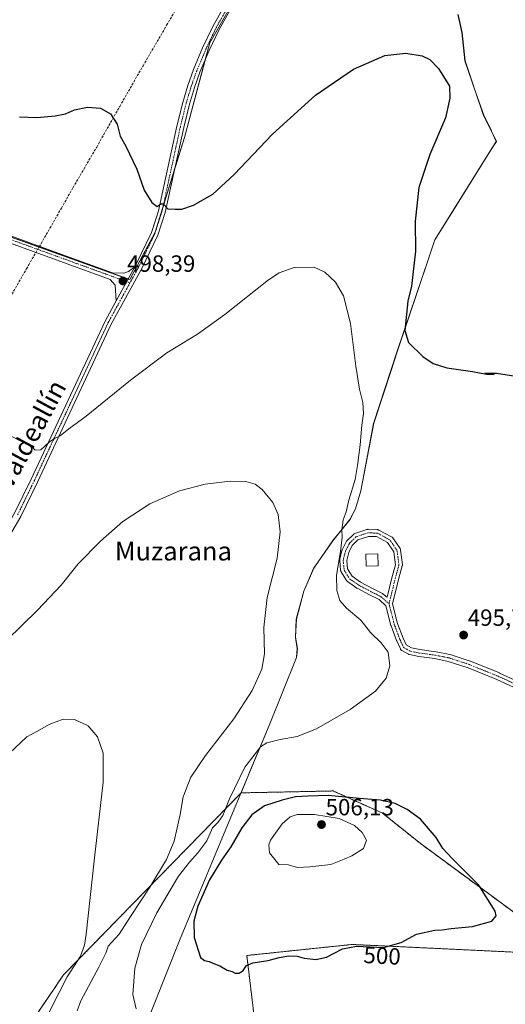
# Model space of a CAD drawing. Units: metres. Extents: x 566579 to 570020, y 4721812 to 4724159.
# Drawn here: x 568506 to 568714, y 4723318 to 4723739 of the extents above; entities that cross this region are included whole.
import ezdxf
from ezdxf.enums import TextEntityAlignment as Align

# ---------------------------------------------------------------- set-up
doc = ezdxf.new("R2010")
doc.units = ezdxf.units.M
doc.header["$MEASUREMENT"] = 0
for name, pattern in [('TRAZO_Y_PUNTO', [1, 0.5, -0.25, 0, -0.25]), ('TRAZOS', [0.75, 0.5, -0.25]), ('TRAZOSX2', [1.5, 1, -0.5])]:
    doc.linetypes.add(name, pattern=pattern)
for name, color, linetype, lineweight in [('Arbolado forestal', 92, 'TRAZOS', 0), ('Arbolado forestal CxS', 92, 'Continuous', 0), ('Camino', 19, 'Continuous', 0), ('Camino Cxs', 19, 'Continuous', 0), ('Camino eje', 39, 'TRAZO_Y_PUNTO', 13), ('Carátula', 7, 'Continuous', 5), ('Conducción de agua lineal', 5, 'TRAZOSX2', 0), ('Cultivos herbáceos CxS', 92, 'Continuous', 0), ('Curva de nivel maestra', 36, 'Continuous', 30), ('Curva de nivel normal', 36, 'Continuous', 0), ('Elemento construido', 1, 'Continuous', 0), ('Elemento construido Cxs', 1, 'Continuous', 0), ('Entidad de ámbito territorial', 19, 'Continuous', 0), ('Entidad de ámbito territorial CxS', 92, 'Continuous', 0), ('Municipio', 9, 'Continuous', 13), ('Municipio CxS', 142, 'Continuous', 0), ('Pista no pavimentada', 254, 'Continuous', 13), ('Pista no pavimentada Cxs', 254, 'Continuous', 0), ('Pista pavimentada eje', 135, 'TRAZO_Y_PUNTO', 0), ('Punto de cota en terreno', 7, 'Continuous', 0), ('Rótulo de curva de nivel directora', 19, 'Continuous', 0), ('Rótulo de punto de cota en terreno', 19, 'Continuous', 0), ('Texto cartográfico', 19, 'Continuous', 0)]:
    doc.layers.add(name, color=color, linetype=linetype, lineweight=lineweight)
doc.styles.add('Arial', font='txt', dxfattribs={"height": 0.2})

# ---------------------------------------------------------------- blocks, each defined once
blk = doc.blocks.new('*U150')
at = {"layer": 'Cultivos herbáceos CxS', "color": 92, "linetype": 'Continuous', "lineweight": 0}
blk.add_polyline3d([(568424.02, 4724005.28, 524.17), (568539.72, 4723968.39, 517.9), (568565.81, 4723967.3, 517.13), (568598.06, 4723957.16, 515.4), (568609.36, 4723971.23, 517.15), (568619.69, 4723985.82, 518.98), (568686.25, 4724022.26, 521.42), (568729.14, 4724072.39, 527.11), (568729.14, 4724072.39, 527.11), (568732.19, 4724067.03, 526.13), (568733.12, 4724065.44, 525.92), (568774.1, 4723998.02, 518.94), (568701.05, 4723891.28, 511.99), (568673.53, 4723837.55, 509.01), (568636.71, 4723793.78, 506.42), (568612.23, 4723772.49, 505.11), (568587.33, 4723728.92, 502.91), (568576.44, 4723688.47, 501.33), (568563.99, 4723648.01, 499.41), (568553.1, 4723627.78, 498.3), (568344.59, 4723702.47, 496.9)], dxfattribs=at)
blk = doc.blocks.new('5PATER')
at = {"layer": 'Carátula', "linetype": 'Continuous', "lineweight": 5}
h = blk.add_hatch(color=250, dxfattribs=at)
edge = h.paths.add_edge_path()
edge.add_ellipse((0, 0.01), major_axis=(-1.33, -1.34), ratio=0.999422, start_angle=0, end_angle=360)
blk = doc.blocks.new('*U186')
at = {"layer": 'Camino Cxs', "color": 19, "linetype": 'Continuous', "lineweight": 0}
for points in [[(568988.88, 4723260.51, 486.86), (568985.16, 4723260.01, 486.78), (568972.83, 4723272.13, 487.02), (568962.83, 4723282.86, 487.33), (568951.5, 4723296.27, 487.96), (568931.74, 4723321.65, 488.94), (568920.48, 4723335.06, 489.45), (568910.49, 4723345.97, 489.76), (568903.36, 4723352.14, 489.88), (568894.43, 4723358.5, 489.93), (568887.59, 4723362.43, 490.08), (568872.6, 4723369.42, 490.41), (568860.84, 4723375.32, 490.95), (568837.73, 4723388.19, 491.98), (568788.09, 4723414.47, 493.56), (568787.41, 4723414.86, 493.59), (568757.57, 4723432.06, 494.6), (568740.13, 4723441.71, 495.19), (568722.32, 4723451.33, 495.69), (568709.83, 4723456.99, 495.87), (568697.6, 4723461.98, 495.86), (568689.14, 4723464.72, 495.8), (568683.45, 4723465.88, 495.73), (568676.62, 4723466.8, 495.53), (568676.56, 4723466.81, 495.53), (568676.52, 4723466.82, 495.53), (568672.56, 4723467.61, 495.37), (568672.34, 4723467.67, 495.36), (568672.11, 4723467.78, 495.35), (568669.32, 4723469.37, 495.24), (568669.13, 4723469.5, 495.24), (568668.96, 4723469.66, 495.23), (568668.82, 4723469.84, 495.23), (568668.71, 4723470.04, 495.24), (568667.12, 4723473.48, 495.32), (568667.08, 4723473.58, 495.32), (568664.7, 4723479.94, 495.37), (568664.65, 4723480.09, 495.36), (568662.51, 4723488.51, 495.45), (568659.57, 4723491.11, 495.53), (568655.5, 4723493.15, 495.51), (568650.19, 4723495.93, 495.45), (568650.14, 4723495.96, 495.45), (568650.03, 4723496.03, 495.45), (568646.06, 4723498.81, 495.32), (568645.9, 4723498.94, 495.31), (568645.76, 4723499.09, 495.3), (568645.64, 4723499.26, 495.29), (568643.39, 4723502.96, 495.12), (568643.29, 4723503.17, 495.11), (568643.22, 4723503.38, 495.1), (568643.18, 4723503.6, 495.1), (568642.78, 4723507.84, 494.99), (568642.78, 4723508.09, 494.98), (568642.82, 4723508.34, 494.98), (568643.75, 4723512.04, 494.99), (568643.79, 4723512.19, 494.99), (568643.86, 4723512.35, 495), (568645.58, 4723515.79, 495.1), (568645.7, 4723516, 495.11), (568645.86, 4723516.18, 495.12), (568648.64, 4723518.96, 495.41), (568648.81, 4723519.11, 495.44), (568649.01, 4723519.23, 495.46), (568649.22, 4723519.32, 495.48), (568654.38, 4723521.04, 496.06), (568654.55, 4723521.09, 496.08), (568654.73, 4723521.11, 496.1), (568654.91, 4723521.12, 496.12), (568658.88, 4723520.99, 496.48), (568659.1, 4723520.96, 496.5), (568659.33, 4723520.9, 496.51), (568659.54, 4723520.81, 496.53), (568664.96, 4723517.9, 496.72), (568665.16, 4723517.77, 496.72), (568665.34, 4723517.6, 496.72), (568665.49, 4723517.42, 496.72), (568668.54, 4723512.92, 496.62), (568668.65, 4723512.72, 496.61), (568668.73, 4723512.5, 496.61), (568668.78, 4723512.27, 496.6), (568669.57, 4723506.05, 496.35), (568669.59, 4723505.85, 496.34), (568669.57, 4723505.66, 496.33), (568669.53, 4723505.47, 496.33), (568667.95, 4723499.66, 496.04), (568665.4, 4723489.33, 495.57), (568667.54, 4723480.91, 495.45), (568669.87, 4723474.69, 495.42), (568671.23, 4723471.73, 495.4), (568673.38, 4723470.51, 495.46), (568677.07, 4723469.77, 495.59), (568683.9, 4723468.85, 495.81), (568683.96, 4723468.84, 495.81), (568684, 4723468.83, 495.81), (568689.82, 4723467.64, 495.86), (568689.98, 4723467.6, 495.86), (568698.58, 4723464.82, 495.85), (568698.63, 4723464.8, 495.85), (568698.68, 4723464.78, 495.85), (568710.99, 4723459.76, 495.84), (568711.04, 4723459.73, 495.84), (568723.61, 4723454.05, 495.63), (568723.7, 4723454, 495.63), (568741.57, 4723444.34, 495.18), (568759.05, 4723434.67, 494.59), (568788.78, 4723417.53, 493.7), (568789.5, 4723417.12, 493.66), (568839.16, 4723390.82, 492.17), (568862.24, 4723377.97, 491.2), (568864.67, 4723376.75, 491.04), (568873.91, 4723372.12, 490.66), (568888.97, 4723365.1, 490.33), (568896.05, 4723361.03, 490.22), (568903.37, 4723355.81, 490.12), (568905.22, 4723354.5, 490.13), (568912.59, 4723348.12, 490.06), (568919.32, 4723340.76, 489.78), (568922.74, 4723337.04, 489.69), (568934.07, 4723323.53, 489.16), (568953.83, 4723298.16, 488.21), (568965.08, 4723284.85, 487.72), (568974.98, 4723274.22, 487.36), (568988.88, 4723260.51, 486.86)], [(568658.43, 4723518, 496.38), (568655.08, 4723518.11, 496.1), (568650.51, 4723516.59, 495.63), (568648.15, 4723514.23, 495.38), (568646.62, 4723511.16, 495.27), (568645.79, 4723507.86, 495.27), (568646.13, 4723504.23, 495.35), (568648.04, 4723501.09, 495.47), (568651.67, 4723498.54, 495.63), (568656.86, 4723495.82, 495.68), (568661.08, 4723493.71, 495.72), (568661.25, 4723493.61, 495.72), (568661.41, 4723493.49, 495.72), (568662.99, 4723492.09, 495.66), (568665.04, 4723500.4, 496.04), (568665.05, 4723500.43, 496.04), (568666.56, 4723505.97, 496.3), (568665.85, 4723511.53, 496.5), (568663.22, 4723515.43, 496.58), (568658.43, 4723518, 496.38)]]:
    blk.add_polyline3d(points, close=True, dxfattribs=at)

msp = doc.modelspace()

# ---------------------------------------------------------------- linework, layer by layer
at = {"layer": 'Arbolado forestal', "color": 92, "linetype": 'TRAZOS', "lineweight": 0}
for points in [[(568493.78, 4723285.15, 480.6), (568524.8, 4723330.8, 484.36), (568600.67, 4723408.55, 495.87)], [(568600.67, 4723408.55, 495.87), (568626.56, 4723409.08, 499.2), (568639.93, 4723409.36, 499.2), (568661.13, 4723399.87, 500.66), (568677.1, 4723387.04, 500.64), (568725.27, 4723351.54, 498.1), (568719.41, 4723340.43, 498.15), (568648.14, 4723343.79, 500.04), (568603.09, 4723339.09, 500.41), (568611.54, 4723269.12, 490.29), (568561.9, 4723266.8, 489.91), (568547.82, 4723259.79, 488.07), (568547.03, 4723259.91, 488.01), (568539.39, 4723258.72, 487.34), (568538.99, 4723258.48, 487.3), (568539.74, 4723258.5, 487.32), (568538.38, 4723255.08, 486.08), (568537.49, 4723252.86, 485.37), (568536.72, 4723250.93, 485.21), (568536.17, 4723249.54, 485.14), (568535.69, 4723248.35, 485.09)]]:
    msp.add_polyline3d(points, dxfattribs=at)
at = {"layer": 'Arbolado forestal CxS', "color": 92, "linetype": 'Continuous', "lineweight": 0}
msp.add_polyline3d([(568493.78, 4723285.15, 480.6), (568524.8, 4723330.79, 484.36), (568600.67, 4723408.55, 495.87), (568626.56, 4723409.08, 499.2), (568639.93, 4723409.36, 499.2), (568661.13, 4723399.87, 500.66), (568677.1, 4723387.04, 500.64), (568725.27, 4723351.54, 498.1), (568719.41, 4723340.43, 498.15), (568648.14, 4723343.79, 500.04), (568603.09, 4723339.09, 500.41), (568611.54, 4723269.12, 490.29), (568561.9, 4723266.8, 489.91), (568547.82, 4723259.79, 488.07), (568547.03, 4723259.91, 488.01), (568539.39, 4723258.72, 487.34), (568538.99, 4723258.48, 487.3), (568539.74, 4723258.5, 487.32), (568538.38, 4723255.08, 486.08), (568537.49, 4723252.86, 485.37), (568535.69, 4723248.35, 485.09), (568535.69, 4723248.35, 485.09), (568521.62, 4723251.38, 484.96), (568503.61, 4723256.61, 484.2)], dxfattribs=at)
at = {"layer": 'Camino', "color": 19, "linetype": 'Continuous', "lineweight": 0}
for points in [[(568722.32, 4723451.33, 495.69), (568709.83, 4723456.99, 495.87), (568697.6, 4723461.98, 495.86), (568689.14, 4723464.72, 495.8), (568683.45, 4723465.88, 495.73), (568676.62, 4723466.8, 495.53), (568676.56, 4723466.81, 495.53), (568676.52, 4723466.82, 495.53), (568672.56, 4723467.61, 495.37), (568672.34, 4723467.67, 495.36), (568672.11, 4723467.78, 495.35), (568669.32, 4723469.37, 495.24), (568669.13, 4723469.5, 495.24), (568668.96, 4723469.66, 495.23), (568668.82, 4723469.84, 495.23), (568668.71, 4723470.04, 495.24), (568667.12, 4723473.48, 495.32), (568667.08, 4723473.58, 495.32), (568664.7, 4723479.94, 495.37), (568664.65, 4723480.09, 495.36), (568662.51, 4723488.51, 495.45), (568659.57, 4723491.11, 495.53), (568655.5, 4723493.15, 495.51), (568650.19, 4723495.93, 495.45), (568650.14, 4723495.96, 495.45), (568650.03, 4723496.03, 495.45), (568646.06, 4723498.81, 495.32), (568645.9, 4723498.94, 495.31), (568645.76, 4723499.09, 495.3), (568645.64, 4723499.26, 495.29), (568643.39, 4723502.96, 495.12), (568643.29, 4723503.17, 495.11), (568643.22, 4723503.38, 495.1), (568643.18, 4723503.6, 495.1), (568642.78, 4723507.84, 494.99), (568642.78, 4723508.09, 494.98), (568642.82, 4723508.34, 494.98), (568643.75, 4723512.04, 494.99), (568643.79, 4723512.19, 494.99), (568643.86, 4723512.35, 495), (568645.58, 4723515.79, 495.1), (568645.7, 4723516, 495.11), (568645.86, 4723516.18, 495.12), (568648.64, 4723518.96, 495.41), (568648.81, 4723519.11, 495.44), (568649.01, 4723519.23, 495.46), (568649.22, 4723519.32, 495.48), (568654.38, 4723521.04, 496.06), (568654.55, 4723521.09, 496.08), (568654.73, 4723521.11, 496.1), (568654.91, 4723521.12, 496.12), (568658.88, 4723520.99, 496.48), (568659.1, 4723520.96, 496.5), (568659.33, 4723520.9, 496.51), (568659.54, 4723520.81, 496.53), (568664.96, 4723517.9, 496.72), (568665.16, 4723517.77, 496.72), (568665.34, 4723517.6, 496.72), (568665.49, 4723517.42, 496.72), (568668.54, 4723512.92, 496.62), (568668.65, 4723512.72, 496.61), (568668.73, 4723512.5, 496.61), (568668.78, 4723512.27, 496.6), (568669.57, 4723506.05, 496.35), (568669.59, 4723505.85, 496.34), (568669.57, 4723505.66, 496.33), (568669.53, 4723505.47, 496.33), (568667.95, 4723499.66, 496.04), (568665.4, 4723489.33, 495.57), (568667.54, 4723480.91, 495.45), (568669.87, 4723474.69, 495.42), (568671.23, 4723471.73, 495.4), (568673.38, 4723470.51, 495.46), (568677.07, 4723469.77, 495.59), (568683.9, 4723468.85, 495.81), (568683.96, 4723468.84, 495.81), (568684, 4723468.83, 495.81), (568689.82, 4723467.64, 495.86), (568689.98, 4723467.6, 495.86), (568698.58, 4723464.82, 495.85), (568698.63, 4723464.8, 495.85), (568698.68, 4723464.78, 495.85), (568710.99, 4723459.76, 495.84), (568711.04, 4723459.73, 495.84), (568723.61, 4723454.05, 495.63)], [(568658.43, 4723518, 496.38), (568655.08, 4723518.11, 496.1), (568650.51, 4723516.59, 495.63), (568648.15, 4723514.23, 495.38), (568646.62, 4723511.16, 495.27), (568645.79, 4723507.86, 495.27), (568646.13, 4723504.23, 495.35), (568648.04, 4723501.09, 495.47), (568651.67, 4723498.54, 495.63), (568656.86, 4723495.82, 495.68), (568661.08, 4723493.71, 495.72), (568661.25, 4723493.61, 495.72), (568661.41, 4723493.49, 495.72), (568662.99, 4723492.09, 495.66), (568665.04, 4723500.4, 496.04), (568665.05, 4723500.43, 496.04), (568666.56, 4723505.97, 496.3), (568665.85, 4723511.53, 496.5), (568663.22, 4723515.43, 496.58), (568658.43, 4723518, 496.38)]]:
    msp.add_polyline3d(points, dxfattribs=at)
at = {"layer": 'Camino eje', "color": 39, "linetype": 'TRAZO_Y_PUNTO', "lineweight": 13}
for points in [[(568663.85, 4723489.32, 495.53), (568666.5, 4723500.04, 496.05), (568668.09, 4723505.86, 496.32), (568667.29, 4723512.08, 496.56), (568664.25, 4723516.58, 496.65), (568658.83, 4723519.49, 496.44), (568654.86, 4723519.62, 496.09), (568649.7, 4723517.9, 495.53), (568646.92, 4723515.12, 495.23), (568645.2, 4723511.68, 495.13), (568644.27, 4723507.98, 495.13), (568644.67, 4723503.74, 495.23), (568646.92, 4723500.04, 495.39), (568650.89, 4723497.26, 495.54), (568656.18, 4723494.48, 495.6), (568660.41, 4723492.37, 495.62), (568663.85, 4723489.32, 495.53)], [(568722.99, 4723452.68, 495.66), (568710.42, 4723458.37, 495.86), (568698.12, 4723463.39, 495.86), (568689.52, 4723466.17, 495.83), (568683.7, 4723467.36, 495.77), (568676.82, 4723468.29, 495.56), (568672.85, 4723469.08, 495.4), (568670.07, 4723470.67, 495.32), (568668.48, 4723474.11, 495.37), (568666.1, 4723480.46, 495.42), (568663.85, 4723489.32, 495.53)]]:
    msp.add_polyline3d(points, dxfattribs=at)
at = {"layer": 'Conducción de agua lineal', "color": 5, "linetype": 'TRAZOSX2', "lineweight": 0}
msp.add_polyline3d([(568499.01, 4723615.09, 496.38), (568509.01, 4723632.41, 496.99), (568509.94, 4723634.04, 497.09), (568519, 4723649.74, 497.51), (568523.91, 4723658.3, 497.85), (568528.88, 4723667.12, 498.24), (568538.97, 4723684.4, 499.17), (568541.98, 4723689.71, 499.57), (568548.83, 4723701.79, 500.3), (568558.79, 4723719.14, 501.26), (568568.85, 4723736.42, 502.16), (568578.95, 4723753.69, 503.13)], dxfattribs=at)
at = {"layer": 'Cultivos herbáceos CxS', "color": 92, "linetype": 'Continuous', "lineweight": 0}
for points in [[(568368.12, 4723694.04, 495.54), (568552.38, 4723628.04, 498.32), (568553.1, 4723627.78, 498.3), (568563.97, 4723647.96, 499.41), (568563.99, 4723648.01, 499.41), (568564.16, 4723648.55, 499.44), (568567.19, 4723658.41, 499.91), (568572.41, 4723675.39, 500.67), (568576.44, 4723688.47, 501.33), (568585.52, 4723722.18, 502.66), (568587.33, 4723728.92, 502.91), (568601.87, 4723754.37, 504.12), (568606.48, 4723762.43, 504.58), (568612.23, 4723772.49, 505.11), (568619.87, 4723779.14, 505.44), (568625.56, 4723784.08, 505.71), (568630.15, 4723788.08, 506.01), (568636.71, 4723793.78, 506.42)], [(568368.12, 4723694.04, 495.54), (568552.38, 4723628.04, 498.32), (568553.1, 4723627.78, 498.3), (568563.97, 4723647.96, 499.41), (568563.99, 4723648.01, 499.41), (568564.16, 4723648.55, 499.44), (568567.19, 4723658.41, 499.91), (568572.41, 4723675.39, 500.67), (568576.44, 4723688.47, 501.33), (568585.52, 4723722.18, 502.66), (568587.33, 4723728.92, 502.91), (568601.87, 4723754.37, 504.12), (568606.48, 4723762.43, 504.58), (568612.23, 4723772.49, 505.11), (568619.87, 4723779.14, 505.44), (568625.56, 4723784.08, 505.71), (568630.15, 4723788.08, 506.01), (568636.71, 4723793.78, 506.42)], [(568344.59, 4723702.47, 496.9), (568553.1, 4723627.78, 498.3), (568563.99, 4723648.01, 499.41), (568576.44, 4723688.47, 501.33), (568587.33, 4723728.92, 502.91), (568612.23, 4723772.49, 505.11)], [(568693.35, 4723741.05, 501.62), (568695.03, 4723733.32, 501.33), (568696.35, 4723721.28, 501.15), (568700.97, 4723707.6, 501.65), (568704.31, 4723697.98, 502.51), (568707.6, 4723691.35, 503.43), (568707.64, 4723691.27, 503.44), (568709.69, 4723686.84, 504.01), (568707.92, 4723684.01, 504.13), (568683.47, 4723644.77, 501.82), (568680.9, 4723637.15, 501.54), (568667.31, 4723596.9, 499.19), (568664.99, 4723589.84, 498.7), (568657.29, 4723566.43, 497.58), (568651.83, 4723537.63, 496.21), (568649.57, 4723529.88, 495.57), (568647.18, 4723525.31, 495.29), (568639.86, 4723516.28, 494.14), (568631.67, 4723504.46, 494.18), (568627.52, 4723494.68, 493.21), (568624.27, 4723482.75, 492.89), (568623.92, 4723475.01, 492.49), (568624.55, 4723471.14, 492.64), (568624.7, 4723470.19, 492.69), (568624.54, 4723468.48, 492.66), (568624.34, 4723466.39, 492.62), (568612.66, 4723437.31, 493.85), (568603.32, 4723414.89, 495.72), (568600.67, 4723408.55, 495.87), (568524.8, 4723330.79, 484.36), (568493.78, 4723285.15, 480.6)], [(568725.27, 4723351.54, 498.1), (568677.1, 4723387.04, 500.64), (568661.13, 4723399.87, 500.66), (568639.93, 4723409.36, 499.2), (568626.56, 4723409.08, 499.2), (568600.67, 4723408.55, 495.87), (568603.32, 4723414.89, 495.72), (568612.66, 4723437.31, 493.85), (568624.34, 4723466.39, 492.62), (568624.54, 4723468.48, 492.66), (568624.7, 4723470.19, 492.69), (568624.55, 4723471.14, 492.64), (568623.92, 4723475.01, 492.49), (568624.27, 4723482.75, 492.89), (568627.52, 4723494.68, 493.21), (568631.67, 4723504.46, 494.18), (568639.86, 4723516.28, 494.14), (568647.18, 4723525.31, 495.29), (568649.57, 4723529.88, 495.57), (568651.83, 4723537.63, 496.21), (568657.29, 4723566.43, 497.58), (568664.99, 4723589.84, 498.7), (568667.31, 4723596.9, 499.19), (568680.9, 4723637.15, 501.54), (568683.47, 4723644.77, 501.82), (568707.92, 4723684.01, 504.13), (568709.69, 4723686.84, 504.01), (568707.64, 4723691.27, 503.44), (568707.6, 4723691.35, 503.43), (568704.31, 4723697.98, 502.51), (568700.97, 4723707.6, 501.65), (568696.35, 4723721.28, 501.15), (568695.03, 4723733.32, 501.33), (568693.35, 4723741.05, 501.62)], [(568693.35, 4723741.05, 501.62), (568695.03, 4723733.32, 501.33), (568696.35, 4723721.28, 501.15), (568700.97, 4723707.6, 501.65), (568704.31, 4723697.98, 502.51), (568707.6, 4723691.35, 503.43), (568707.64, 4723691.27, 503.44), (568709.69, 4723686.84, 504.01), (568707.92, 4723684.01, 504.13), (568683.47, 4723644.77, 501.82), (568680.9, 4723637.15, 501.54), (568667.31, 4723596.9, 499.19), (568664.99, 4723589.84, 498.7), (568657.29, 4723566.43, 497.58), (568651.83, 4723537.63, 496.21), (568649.57, 4723529.88, 495.57), (568647.18, 4723525.31, 495.29), (568639.86, 4723516.28, 494.14), (568631.67, 4723504.46, 494.18), (568627.52, 4723494.68, 493.21), (568624.27, 4723482.75, 492.89), (568623.92, 4723475.01, 492.49), (568624.55, 4723471.14, 492.64), (568624.7, 4723470.19, 492.69), (568624.54, 4723468.48, 492.66), (568624.34, 4723466.39, 492.62), (568612.66, 4723437.31, 493.85), (568603.31, 4723414.89, 495.72), (568600.67, 4723408.55, 495.87)], [(568693.35, 4723741.05, 501.62), (568695.03, 4723733.32, 501.33), (568696.35, 4723721.28, 501.15), (568700.97, 4723707.6, 501.65), (568704.31, 4723697.98, 502.51), (568707.6, 4723691.35, 503.43), (568707.64, 4723691.27, 503.44), (568709.69, 4723686.84, 504.01), (568707.92, 4723684.01, 504.13), (568683.47, 4723644.77, 501.82), (568680.9, 4723637.15, 501.54), (568667.31, 4723596.9, 499.19), (568664.99, 4723589.84, 498.7), (568657.29, 4723566.43, 497.58), (568651.83, 4723537.63, 496.21), (568649.57, 4723529.88, 495.57), (568647.18, 4723525.31, 495.29), (568639.86, 4723516.28, 494.14), (568631.67, 4723504.46, 494.18), (568627.52, 4723494.68, 493.21), (568624.27, 4723482.75, 492.89), (568623.92, 4723475.01, 492.49), (568624.55, 4723471.14, 492.64), (568624.7, 4723470.19, 492.69), (568624.54, 4723468.48, 492.66), (568624.34, 4723466.39, 492.62), (568612.66, 4723437.31, 493.85), (568603.31, 4723414.89, 495.72), (568600.67, 4723408.55, 495.87)], [(568493.78, 4723285.15, 480.6), (568524.8, 4723330.8, 484.36), (568600.67, 4723408.55, 495.87)], [(568600.67, 4723408.55, 495.87), (568626.56, 4723409.08, 499.2), (568639.93, 4723409.36, 499.2), (568661.13, 4723399.87, 500.66), (568677.1, 4723387.04, 500.64), (568725.27, 4723351.54, 498.1), (568719.41, 4723340.43, 498.15), (568648.14, 4723343.79, 500.04), (568603.09, 4723339.09, 500.41), (568611.54, 4723269.12, 490.29), (568561.9, 4723266.8, 489.91), (568547.82, 4723259.79, 488.07), (568547.03, 4723259.91, 488.01), (568539.39, 4723258.72, 487.34), (568538.99, 4723258.48, 487.3), (568539.74, 4723258.5, 487.32), (568538.38, 4723255.08, 486.08), (568537.49, 4723252.86, 485.37), (568536.72, 4723250.93, 485.21), (568536.17, 4723249.54, 485.14), (568535.69, 4723248.35, 485.09)], [(568611.54, 4723269.12, 490.29), (568603.09, 4723339.09, 500.41), (568648.14, 4723343.79, 500.04), (568719.41, 4723340.43, 498.15)]]:
    msp.add_polyline3d(points, dxfattribs=at)
at = {"layer": 'Curva de nivel maestra', "color": 36, "linetype": 'Continuous', "lineweight": 30}
for points in [[(568506.05, 4723697.29, 500), (568513.34, 4723697.01, 500), (568521.3, 4723697.68, 500), (568525.6, 4723698.64, 500), (568529.44, 4723700.32, 500), (568535.01, 4723701.51, 500), (568540.67, 4723701.08, 500), (568544.85, 4723698.61, 500), (568547.69, 4723694.18, 500), (568549.01, 4723689.09, 500), (568551.36, 4723684.75, 500), (568556.16, 4723674.9, 500), (568559.26, 4723665.97, 500), (568562.47, 4723660.7, 500), (568564.85, 4723659.04, 500), (568566.32, 4723660.13, 500), (568567.42, 4723660.09, 500), (568569.32, 4723658.03, 500), (568572.43, 4723657.86, 500), (568575.36, 4723657.86, 500), (568580.35, 4723659.56, 500), (568588.57, 4723664.25, 500), (568597.74, 4723672.69, 500), (568614.09, 4723689.94, 500), (568632.48, 4723706.52, 500), (568648.66, 4723717.74, 500), (568661.99, 4723723.53, 500), (568670.99, 4723724.57, 500), (568677.96, 4723723.38, 500), (568681.22, 4723721.76, 500), (568685.01, 4723717.94, 500), (568689.68, 4723710.42, 500), (568689.88, 4723705.25, 500), (568687.91, 4723696.92, 500), (568681.21, 4723681.27, 500), (568676.59, 4723667.15, 500), (568675.05, 4723652.72, 500), (568675.2, 4723639.88, 500), (568673.45, 4723625, 500), (568671.82, 4723618.57, 500), (568670.59, 4723606.12, 500), (568672.21, 4723600.89, 500), (568678.25, 4723594.98, 500), (568682.71, 4723592.02, 500), (568688.58, 4723590.05, 500), (568699.44, 4723588.48, 500), (568705.48, 4723587.42, 500), (568708.77, 4723587.19, 500), (568704.81, 4723587.88, 500), (568709.73, 4723587.84, 500), (568721.76, 4723585.95, 500)], [(568599.8, 4723331.51, 500), (568601.48, 4723332.72, 500), (568603.01, 4723334.85, 500), (568605.69, 4723336, 500), (568612.26, 4723336.95, 500), (568616.99, 4723338.29, 500), (568620.99, 4723338.94, 500), (568624.66, 4723338.79, 500), (568627.66, 4723337.95, 500), (568632.52, 4723337.39, 500), (568637.13, 4723338.43, 500), (568644.03, 4723341.97, 500), (568650.02, 4723343.07, 500), (568661.5, 4723342.47, 500), (568668.99, 4723344.61, 500), (568675.63, 4723348.13, 500), (568683.43, 4723349.92, 500), (568686.58, 4723350.04, 500), (568690.46, 4723350.59, 500), (568699.5, 4723351.51, 500), (568707.72, 4723353.68, 500), (568709.61, 4723355.99, 500), (568709.18, 4723358.06, 500), (568702.18, 4723369.11, 500), (568690.79, 4723380.54, 500), (568686.86, 4723384.81, 500), (568684.01, 4723389.5, 500), (568677.28, 4723397.38, 500), (568671.66, 4723401.45, 500), (568666.49, 4723403.96, 500), (568660.17, 4723405.47, 500), (568651.28, 4723406.18, 500), (568637.88, 4723407.42, 500), (568629.37, 4723407.14, 500), (568623.83, 4723406.86, 500), (568618.27, 4723405.36, 500), (568610.59, 4723403, 500), (568605.19, 4723399.12, 500), (568601, 4723393.59, 500), (568596.32, 4723385.46, 500), (568592.27, 4723379.79, 500), (568587.17, 4723371.46, 500), (568582.24, 4723360.13, 500), (568580.52, 4723353.79, 500), (568580.63, 4723346.8, 500), (568583.32, 4723338.2, 500), (568585.04, 4723336.96, 500), (568587.04, 4723336.56, 500), (568588.6, 4723335.74, 500), (568591.54, 4723334.65, 500), (568594.75, 4723332.8, 500), (568596.82, 4723332.3, 500), (568598.07, 4723331.55, 500), (568599.8, 4723331.51, 500)]]:
    msp.add_polyline3d(points, dxfattribs=at)
at = {"layer": 'Curva de nivel normal', "color": 36, "linetype": 'Continuous', "lineweight": 0}
for points in [[(568500.94, 4723561.79, 495), (568511.01, 4723556.44, 495), (568512.72, 4723554.93, 495), (568515.18, 4723555.14, 495), (568518.68, 4723558.41, 495), (568521.01, 4723559.96, 495), (568523.34, 4723560.99, 495), (568527.04, 4723564.09, 495), (568534.48, 4723569.44, 495), (568553.37, 4723584.84, 495), (568569, 4723596.47, 495), (568582, 4723604.53, 495), (568593.66, 4723612.88, 495), (568612.32, 4723627.72, 495), (568616.88, 4723630.7, 495), (568623.32, 4723633, 495), (568631.84, 4723633.06, 495), (568636.45, 4723631.04, 495), (568640.97, 4723626.75, 495), (568644.35, 4723620.79, 495), (568647.33, 4723608.98, 495), (568649.6, 4723590.88, 495), (568651.25, 4723581, 495), (568652.72, 4723575.26, 495), (568652.94, 4723570.64, 495), (568652.22, 4723565.6, 495), (568651.57, 4723557.17, 495), (568650.33, 4723548.45, 495), (568649.43, 4723542.36, 495), (568646.71, 4723533.63, 495), (568645.5, 4723528.63, 495), (568644.28, 4723525.21, 495), (568643.63, 4723520.96, 495), (568643.77, 4723517.84, 495), (568643.1, 4723511.72, 495), (568641.45, 4723501.56, 495), (568641.51, 4723494.99, 495), (568642.88, 4723490.76, 495), (568645.63, 4723487.45, 495), (568651.82, 4723482.28, 495), (568655.88, 4723477.01, 495), (568660.52, 4723472.64, 495), (568663.44, 4723468.63, 495), (568664.19, 4723462.78, 495), (568662.63, 4723457.6, 495), (568658.06, 4723451.99, 495), (568647.31, 4723444.14, 495), (568632.88, 4723435.84, 495), (568624.6, 4723432.59, 495), (568617.31, 4723431.4, 495), (568611.66, 4723429.9, 495), (568609, 4723428.26, 495), (568606.67, 4723425.29, 495), (568602.24, 4723419.48, 495), (568595.65, 4723405.98, 495), (568592.91, 4723398.83, 495), (568590.9, 4723396.1, 495), (568588.5, 4723393.61, 495), (568586, 4723388.05, 495), (568582.23, 4723382.91, 495), (568578.55, 4723379.01, 495), (568573.87, 4723372.9, 495), (568570.38, 4723366.99, 495), (568564.7, 4723357.34, 495), (568558.16, 4723343.81, 495), (568555.25, 4723333.68, 495), (568554.38, 4723322.39, 495), (568555.79, 4723316.31, 495)], [(568487.38, 4723461, 490), (568513.71, 4723486.65, 490), (568523.76, 4723497.32, 490), (568531.1, 4723506.44, 490), (568540.62, 4723516.11, 490), (568550.09, 4723524.44, 490), (568561.63, 4723532.05, 490), (568574.38, 4723537.6, 490), (568585.33, 4723540.48, 490), (568596, 4723541.74, 490), (568602.67, 4723541.6, 490), (568606.67, 4723540.43, 490), (568609.66, 4723538.1, 490), (568614.26, 4723532.52, 490), (568616.52, 4723527.45, 490), (568617.38, 4723520.04, 490), (568616, 4723508.78, 490), (568611.82, 4723491.96, 490), (568610.37, 4723479.17, 490), (568610.62, 4723467.96, 490), (568609.47, 4723461.45, 490), (568605.44, 4723452.29, 490), (568597.58, 4723440.15, 490), (568585.39, 4723424.47, 490), (568579.16, 4723415.23, 490), (568575.85, 4723406.86, 490), (568574.62, 4723399.27, 490), (568572.06, 4723387.85, 490), (568568.85, 4723380.13, 490), (568561.72, 4723368.24, 490), (568553.37, 4723355.72, 490), (568548.52, 4723348.15, 490), (568543.94, 4723343.05, 490), (568542.83, 4723340.14, 490), (568539.86, 4723334.11, 490), (568532.27, 4723319.69, 490), (568530.65, 4723315.4, 490)], [(568499.32, 4723423.16, 485), (568509.14, 4723432.5, 485), (568513.37, 4723434.73, 485), (568518.7, 4723437.78, 485), (568524.6, 4723440.04, 485), (568529.49, 4723439.93, 485), (568535.34, 4723437.12, 485), (568539.35, 4723432.46, 485), (568541.71, 4723425.55, 485), (568541.7, 4723413.05, 485), (568537.83, 4723379.52, 485), (568534.44, 4723348.23, 485), (568533.82, 4723343.45, 485), (568532.06, 4723338.86, 485), (568526.4, 4723330.02, 485), (568519.47, 4723316.65, 485), (568510.83, 4723298.26, 485), (568507.72, 4723290.28, 485), (568505.88, 4723284.34, 485)], [(568624.71, 4723376.61, 505), (568630.09, 4723376.9, 505), (568639, 4723377.9, 505), (568644.65, 4723380.19, 505), (568647.96, 4723381.68, 505), (568652.99, 4723384.83, 505), (568654.27, 4723388.36, 505), (568652.38, 4723391.65, 505), (568649.17, 4723394.64, 505), (568642.51, 4723397.53, 505), (568631.95, 4723399.31, 505), (568624.68, 4723399.26, 505), (568621.56, 4723398.27, 505), (568618.21, 4723395.32, 505), (568613.23, 4723388.38, 505), (568612.44, 4723386.42, 505), (568612.84, 4723382.96, 505), (568616.82, 4723377.97, 505), (568620.92, 4723377.78, 505), (568624.71, 4723376.61, 505)]]:
    msp.add_polyline3d(points, dxfattribs=at)
at = {"layer": 'Elemento construido', "color": 1, "linetype": 'Continuous', "lineweight": 0}
msp.add_polyline3d([(568659.21, 4723505.56, 496.17), (568654.07, 4723505.37, 496.04), (568653.89, 4723510.52, 496.13), (568659.02, 4723510.71, 496.36), (568659.21, 4723505.56, 496.17)], dxfattribs=at)
at = {"layer": 'Elemento construido Cxs', "color": 1, "linetype": 'Continuous', "lineweight": 0}
msp.add_polyline3d([(568659.21, 4723505.56, 496.17), (568654.07, 4723505.37, 496.04), (568653.89, 4723510.52, 496.13), (568659.02, 4723510.71, 496.36), (568659.21, 4723505.56, 496.17)], close=True, dxfattribs=at)
at = {"layer": 'Entidad de ámbito territorial', "color": 19, "linetype": 'Continuous', "lineweight": 0}
msp.add_polyline3d([(568693.28, 4723741.01, 501.61), (568694.96, 4723733.28, 501.32), (568696.28, 4723721.24, 501.14), (568700.91, 4723707.56, 501.64), (568704.24, 4723697.93, 502.5), (568707.57, 4723691.22, 503.43), (568709.62, 4723686.79, 504.01), (568707.85, 4723683.97, 504.13), (568707.49, 4723683.38, 504.18), (568688.97, 4723653.65, 502.6), (568683.4, 4723644.73, 501.82), (568680.83, 4723637.11, 501.52), (568667.24, 4723596.86, 499.18), (568657.22, 4723566.39, 497.57), (568651.75, 4723537.59, 496.21), (568649.5, 4723529.84, 495.56), (568647.11, 4723525.27, 495.28), (568639.79, 4723516.24, 494.13), (568631.59, 4723504.42, 494.18), (568627.45, 4723494.64, 493.21), (568624.2, 4723482.7, 492.87), (568623.85, 4723474.97, 492.47), (568624.48, 4723471.1, 492.62), (568624.63, 4723470.15, 492.67), (568624.47, 4723468.44, 492.64), (568624.27, 4723466.35, 492.61), (568612.59, 4723437.27, 493.85), (568604.44, 4723417.72, 495.67), (568603.24, 4723414.86, 495.71), (568598.39, 4723403.23, 496.28), (568574.28, 4723345.44, 498.86), (568537.42, 4723252.82, 485.36)], dxfattribs=at)
at = {"layer": 'Entidad de ámbito territorial CxS', "color": 92, "linetype": 'Continuous', "lineweight": 0}
for points in [[(568693.28, 4723741.01, 501.61), (568694.96, 4723733.28, 501.32), (568696.28, 4723721.24, 501.14), (568700.91, 4723707.56, 501.64), (568704.24, 4723697.93, 502.5), (568707.57, 4723691.22, 503.43), (568709.62, 4723686.79, 504.01), (568707.85, 4723683.97, 504.13), (568707.49, 4723683.38, 504.18), (568688.97, 4723653.65, 502.6), (568683.4, 4723644.73, 501.82), (568680.83, 4723637.11, 501.52), (568667.24, 4723596.86, 499.18), (568657.22, 4723566.39, 497.57), (568651.75, 4723537.59, 496.21), (568649.5, 4723529.84, 495.56), (568647.11, 4723525.27, 495.28), (568639.79, 4723516.24, 494.13), (568631.59, 4723504.42, 494.18), (568627.45, 4723494.64, 493.21), (568624.2, 4723482.7, 492.87), (568623.85, 4723474.97, 492.47), (568624.48, 4723471.1, 492.62), (568624.63, 4723470.15, 492.67), (568624.47, 4723468.44, 492.64), (568624.27, 4723466.35, 492.61), (568612.59, 4723437.27, 493.85), (568604.44, 4723417.72, 495.67), (568603.24, 4723414.86, 495.71), (568598.39, 4723403.23, 496.28), (568574.28, 4723345.44, 498.86), (568537.42, 4723252.82, 485.36)], [(568693.28, 4723741.01, 501.61), (568694.96, 4723733.28, 501.32), (568696.28, 4723721.24, 501.14), (568700.91, 4723707.56, 501.64), (568704.24, 4723697.93, 502.5), (568707.57, 4723691.22, 503.43), (568709.62, 4723686.79, 504.01), (568707.85, 4723683.96, 504.13), (568707.49, 4723683.38, 504.18), (568688.97, 4723653.65, 502.6), (568683.4, 4723644.72, 501.82), (568680.83, 4723637.11, 501.52), (568667.24, 4723596.86, 499.18), (568657.22, 4723566.39, 497.57), (568651.75, 4723537.58, 496.21), (568649.5, 4723529.84, 495.56), (568647.11, 4723525.27, 495.28), (568639.79, 4723516.24, 494.13), (568631.59, 4723504.42, 494.18), (568627.45, 4723494.64, 493.21), (568624.2, 4723482.7, 492.87), (568623.85, 4723474.97, 492.47), (568624.48, 4723471.1, 492.62), (568624.63, 4723470.15, 492.67), (568624.47, 4723468.44, 492.64), (568624.27, 4723466.35, 492.61), (568612.59, 4723437.27, 493.85), (568604.44, 4723417.72, 495.67), (568603.24, 4723414.86, 495.71), (568598.39, 4723403.23, 496.28), (568574.28, 4723345.44, 498.86), (568537.42, 4723252.82, 485.36)]]:
    msp.add_polyline3d(points, dxfattribs=at)
at = {"layer": 'Municipio', "color": 9, "linetype": 'Continuous', "lineweight": 13}
msp.add_polyline3d([(568693.28, 4723741.01, 501.61), (568694.96, 4723733.28, 501.32), (568696.28, 4723721.24, 501.14), (568700.91, 4723707.56, 501.64), (568704.24, 4723697.93, 502.5), (568707.57, 4723691.22, 503.43), (568709.62, 4723686.79, 504.01), (568707.85, 4723683.97, 504.13), (568707.49, 4723683.38, 504.18), (568688.97, 4723653.65, 502.6), (568683.4, 4723644.73, 501.82), (568680.83, 4723637.11, 501.52), (568667.24, 4723596.86, 499.18), (568657.22, 4723566.39, 497.57), (568651.75, 4723537.59, 496.21), (568649.5, 4723529.84, 495.56), (568647.11, 4723525.27, 495.28), (568639.79, 4723516.24, 494.13), (568631.59, 4723504.42, 494.18), (568627.45, 4723494.64, 493.21), (568624.2, 4723482.7, 492.87), (568623.85, 4723474.97, 492.47), (568624.48, 4723471.1, 492.62), (568624.63, 4723470.15, 492.67), (568624.47, 4723468.44, 492.64), (568624.27, 4723466.35, 492.61), (568612.59, 4723437.27, 493.85), (568604.44, 4723417.72, 495.67), (568603.24, 4723414.86, 495.71), (568598.39, 4723403.23, 496.28), (568574.28, 4723345.44, 498.86), (568537.42, 4723252.82, 485.36)], dxfattribs=at)
msp.add_polyline3d([(568693.28, 4723741.01, 501.61), (568694.96, 4723733.28, 501.32), (568696.28, 4723721.24, 501.14), (568700.91, 4723707.56, 501.64), (568704.24, 4723697.93, 502.5), (568707.57, 4723691.22, 503.43), (568709.62, 4723686.79, 504.01), (568707.85, 4723683.97, 504.13), (568707.49, 4723683.38, 504.18), (568688.97, 4723653.65, 502.6), (568683.4, 4723644.73, 501.82), (568680.83, 4723637.11, 501.52), (568667.24, 4723596.86, 499.18), (568657.22, 4723566.39, 497.57), (568651.75, 4723537.59, 496.21), (568649.5, 4723529.84, 495.56), (568647.11, 4723525.27, 495.28), (568639.79, 4723516.24, 494.13), (568631.59, 4723504.42, 494.18), (568627.45, 4723494.64, 493.21), (568624.2, 4723482.7, 492.87), (568623.85, 4723474.97, 492.47), (568624.48, 4723471.1, 492.62), (568624.63, 4723470.15, 492.67), (568624.47, 4723468.44, 492.64), (568624.27, 4723466.35, 492.61), (568612.59, 4723437.27, 493.85), (568604.44, 4723417.72, 495.67), (568603.24, 4723414.86, 495.71), (568598.39, 4723403.23, 496.28), (568574.28, 4723345.44, 498.86), (568537.42, 4723252.82, 485.36)], dxfattribs=at)
at = {"layer": 'Municipio CxS', "color": 142, "linetype": 'Continuous', "lineweight": 0}
for points in [[(568537.42, 4723252.82, 485.36), (568574.28, 4723345.44, 498.86), (568598.39, 4723403.23, 496.28), (568603.24, 4723414.86, 495.71), (568604.44, 4723417.72, 495.67), (568612.59, 4723437.27, 493.85), (568624.27, 4723466.35, 492.61), (568624.47, 4723468.44, 492.64), (568624.63, 4723470.15, 492.67), (568624.48, 4723471.1, 492.62), (568623.85, 4723474.97, 492.47), (568624.2, 4723482.7, 492.87), (568627.45, 4723494.64, 493.21), (568631.59, 4723504.42, 494.18), (568639.79, 4723516.24, 494.13), (568647.11, 4723525.27, 495.28), (568649.5, 4723529.84, 495.56), (568651.75, 4723537.59, 496.21), (568657.22, 4723566.39, 497.57), (568667.24, 4723596.86, 499.18), (568680.83, 4723637.11, 501.52), (568683.4, 4723644.73, 501.82), (568688.97, 4723653.65, 502.6), (568707.49, 4723683.38, 504.18), (568707.85, 4723683.97, 504.13), (568709.62, 4723686.79, 504.01), (568707.57, 4723691.22, 503.43), (568704.24, 4723697.93, 502.5), (568700.91, 4723707.56, 501.64), (568696.28, 4723721.24, 501.14), (568694.96, 4723733.28, 501.32), (568693.28, 4723741.01, 501.61)], [(568693.28, 4723741.01, 501.61), (568694.96, 4723733.28, 501.32), (568696.28, 4723721.24, 501.14), (568700.91, 4723707.56, 501.64), (568704.24, 4723697.93, 502.5), (568707.57, 4723691.22, 503.43), (568709.62, 4723686.79, 504.01), (568707.85, 4723683.97, 504.13), (568707.49, 4723683.38, 504.18), (568688.97, 4723653.65, 502.6), (568683.4, 4723644.73, 501.82), (568680.83, 4723637.11, 501.52), (568667.24, 4723596.86, 499.18), (568657.22, 4723566.39, 497.57), (568651.75, 4723537.59, 496.21), (568649.5, 4723529.84, 495.56), (568647.11, 4723525.27, 495.28), (568639.79, 4723516.24, 494.13), (568631.59, 4723504.42, 494.18), (568627.45, 4723494.64, 493.21), (568624.2, 4723482.7, 492.87), (568623.85, 4723474.97, 492.47), (568624.48, 4723471.1, 492.62), (568624.63, 4723470.15, 492.67), (568624.47, 4723468.44, 492.64), (568624.27, 4723466.35, 492.61), (568612.59, 4723437.27, 493.85), (568604.44, 4723417.72, 495.67), (568603.24, 4723414.86, 495.71), (568598.39, 4723403.23, 496.28), (568574.28, 4723345.44, 498.86), (568537.42, 4723252.82, 485.36)], [(568537.42, 4723252.82, 485.36), (568574.28, 4723345.44, 498.86), (568598.39, 4723403.23, 496.28), (568603.24, 4723414.86, 495.71), (568604.44, 4723417.72, 495.67), (568612.59, 4723437.27, 493.85), (568624.27, 4723466.35, 492.61), (568624.47, 4723468.44, 492.64), (568624.63, 4723470.15, 492.67), (568624.48, 4723471.1, 492.62), (568623.85, 4723474.97, 492.47), (568624.2, 4723482.7, 492.87), (568627.45, 4723494.64, 493.21), (568631.59, 4723504.42, 494.18), (568639.79, 4723516.24, 494.13), (568647.11, 4723525.27, 495.28), (568649.5, 4723529.84, 495.56), (568651.75, 4723537.58, 496.21), (568657.22, 4723566.39, 497.57), (568667.24, 4723596.86, 499.18), (568680.83, 4723637.11, 501.52), (568683.4, 4723644.72, 501.82), (568688.97, 4723653.65, 502.6), (568707.49, 4723683.38, 504.18), (568707.85, 4723683.96, 504.13), (568709.62, 4723686.79, 504.01), (568707.57, 4723691.22, 503.43), (568704.24, 4723697.93, 502.5), (568700.91, 4723707.56, 501.64), (568696.28, 4723721.24, 501.14), (568694.96, 4723733.28, 501.32), (568693.28, 4723741.01, 501.61)], [(568693.28, 4723741.01, 501.61), (568694.96, 4723733.28, 501.32), (568696.28, 4723721.24, 501.14), (568700.91, 4723707.56, 501.64), (568704.24, 4723697.93, 502.5), (568707.57, 4723691.22, 503.43), (568709.62, 4723686.79, 504.01), (568707.85, 4723683.96, 504.13), (568707.49, 4723683.38, 504.18), (568688.97, 4723653.65, 502.6), (568683.4, 4723644.72, 501.82), (568680.83, 4723637.11, 501.52), (568667.24, 4723596.86, 499.18), (568657.22, 4723566.39, 497.57), (568651.75, 4723537.58, 496.21), (568649.5, 4723529.84, 495.56), (568647.11, 4723525.27, 495.28), (568639.79, 4723516.24, 494.13), (568631.59, 4723504.42, 494.18), (568627.45, 4723494.64, 493.21), (568624.2, 4723482.7, 492.87), (568623.85, 4723474.97, 492.47), (568624.48, 4723471.1, 492.62), (568624.63, 4723470.15, 492.67), (568624.47, 4723468.44, 492.64), (568624.27, 4723466.35, 492.61), (568612.59, 4723437.27, 493.85), (568604.44, 4723417.72, 495.67), (568603.24, 4723414.86, 495.71), (568598.39, 4723403.23, 496.28), (568574.28, 4723345.44, 498.86), (568537.42, 4723252.82, 485.36)]]:
    msp.add_polyline3d(points, dxfattribs=at)
at = {"layer": 'Pista no pavimentada', "color": 254, "linetype": 'Continuous', "lineweight": 13}
for points in [[(568555.23, 4723633.23, 498.65), (568555.58, 4723633.87, 498.68), (568562.35, 4723647.85, 499.38), (568564.37, 4723654.06, 499.79), (568565.39, 4723657.19, 499.86), (568573.26, 4723693.39, 501.37), (568575.75, 4723703.49, 501.77), (568577.92, 4723710.74, 502.12), (568580.3, 4723717.55, 502.35), (568584.23, 4723726.83, 502.71), (568588.62, 4723735.97, 503.15), (568593.27, 4723744.25, 503.58), (568600.25, 4723754.75, 504.09), (568613.01, 4723770.48, 505.02), (568623.36, 4723783.54, 505.69), (568628.99, 4723791.68, 506.1), (568635.47, 4723802.05, 506.64), (568638.9, 4723806.83, 506.89), (568664.22, 4723830.24, 508.49), (568669.13, 4723835.63, 508.81), (568672.1, 4723840.81, 509.08)], [(568595.83, 4723742.68, 503.64), (568591.28, 4723734.58, 503.27), (568586.96, 4723725.59, 502.81), (568583.1, 4723716.47, 502.4), (568580.77, 4723709.81, 502.13), (568578.64, 4723702.7, 501.82), (568576.18, 4723692.72, 501.46), (568568.29, 4723656.4, 499.85), (568565.14, 4723646.72, 499.36), (568558.25, 4723632.49, 498.55), (568545.22, 4723608.74, 497.21), (568513.69, 4723541.27, 494.12), (568506.51, 4723526.59, 493.58), (568502.79, 4723520, 493.35)], [(568547.29, 4723618.75, 497.77), (568546.9, 4723625.43, 498.17), (568544.76, 4723627.87, 498.25), (568469.52, 4723655.18, 496.61)], [(568470.54, 4723658, 496.77), (568524.14, 4723638.54, 497.81), (568545.79, 4723630.69, 498.39), (568550.54, 4723630.56, 498.51), (568552.56, 4723631.31, 498.57), (568555.23, 4723633.23, 498.65)], [(568555.23, 4723633.23, 498.65), (568547.29, 4723618.75, 497.77)], [(568555.23, 4723633.23, 498.65), (568547.29, 4723618.75, 497.77)], [(568350.67, 4723349.42, 485.44), (568353.02, 4723350.06, 485.48), (568356.33, 4723351.64, 485.57), (568361.83, 4723355.67, 485.81), (568365.59, 4723357.55, 485.98), (568368.86, 4723360.56, 486.18), (568374.12, 4723365.89, 486.38), (568377.33, 4723369.71, 486.56), (568380.82, 4723374.54, 486.8), (568399.6, 4723402.67, 488.08), (568405.41, 4723410.78, 488.44), (568410.52, 4723417.21, 488.81), (568428.51, 4723436.92, 489.77), (568437.98, 4723446.18, 490.21), (568458.01, 4723465.48, 491.11), (568468.04, 4723476.54, 491.55), (568475.62, 4723485.58, 491.92), (568483.67, 4723495.82, 492.36), (568489.4, 4723503.91, 492.78), (568500.2, 4723521.52, 493.55), (568503.85, 4723527.99, 493.83), (568510.99, 4723542.56, 494.33), (568542.54, 4723610.1, 497.37), (568547.29, 4723618.75, 497.77)]]:
    msp.add_polyline3d(points, dxfattribs=at)
at = {"layer": 'Pista no pavimentada Cxs', "color": 254, "linetype": 'Continuous', "lineweight": 0}
for points in [[(568503.85, 4723527.99, 493.83), (568510.99, 4723542.56, 494.33), (568542.54, 4723610.1, 497.37), (568547.29, 4723618.75, 497.77), (568555.23, 4723633.23, 498.65), (568555.58, 4723633.87, 498.68), (568562.35, 4723647.85, 499.38), (568564.37, 4723654.06, 499.79), (568565.39, 4723657.19, 499.86), (568573.26, 4723693.39, 501.37), (568575.75, 4723703.49, 501.77), (568577.92, 4723710.74, 502.12), (568580.3, 4723717.55, 502.35), (568584.23, 4723726.83, 502.71), (568588.62, 4723735.97, 503.15), (568593.27, 4723744.25, 503.58)], [(568595.83, 4723742.68, 503.64), (568591.28, 4723734.58, 503.27), (568586.96, 4723725.59, 502.81), (568583.1, 4723716.47, 502.4), (568580.77, 4723709.81, 502.13), (568578.64, 4723702.7, 501.82), (568576.18, 4723692.72, 501.46), (568568.29, 4723656.4, 499.85), (568565.14, 4723646.72, 499.36), (568558.25, 4723632.49, 498.55), (568545.22, 4723608.74, 497.21), (568513.69, 4723541.27, 494.12), (568506.51, 4723526.59, 493.58), (568502.79, 4723520, 493.35)], [(568470.54, 4723658, 496.77), (568524.14, 4723638.54, 497.81), (568545.79, 4723630.69, 498.39), (568550.54, 4723630.56, 498.51), (568552.56, 4723631.31, 498.57), (568555.23, 4723633.23, 498.65), (568555.23, 4723633.23, 498.65), (568547.29, 4723618.75, 497.77), (568546.9, 4723625.43, 498.17), (568544.76, 4723627.87, 498.25), (568469.52, 4723655.18, 496.61)]]:
    msp.add_polyline3d(points, dxfattribs=at)
at = {"layer": 'Pista pavimentada eje', "color": 135, "linetype": 'TRAZO_Y_PUNTO', "lineweight": 0}
for points in [[(568594.55, 4723743.47, 503.61), (568589.95, 4723735.28, 503.21), (568585.6, 4723726.21, 502.76), (568581.7, 4723717.01, 502.39), (568579.35, 4723710.28, 502.13), (568577.2, 4723703.1, 501.81), (568574.72, 4723693.06, 501.42), (568570.79, 4723674.96, 500.62), (568566.84, 4723656.8, 499.84), (568563.75, 4723647.29, 499.37), (568560.3, 4723640.17, 498.99), (568556.83, 4723633.02, 498.6), (568553.2, 4723626.41, 498.21)], [(568553.2, 4723626.41, 498.21), (568534.45, 4723633.21, 498.07), (568470.03, 4723656.59, 496.68)], [(568505.18, 4723527.29, 493.71), (568508.77, 4723534.63, 493.95), (568512.34, 4723541.92, 494.23), (568528.11, 4723575.65, 495.65), (568543.88, 4723609.42, 497.29), (568546.26, 4723613.75, 497.49), (568553.2, 4723626.41, 498.21)]]:
    msp.add_polyline3d(points, dxfattribs=at)

# ---------------------------------------------------------------- block references
at = {"layer": 'Camino Cxs', "color": 19, "linetype": 'Continuous', "lineweight": 0}
msp.add_blockref('*U186', (0, 0), dxfattribs=at)
at = {"layer": 'Cultivos herbáceos CxS', "color": 92, "linetype": 'Continuous', "lineweight": 0}
msp.add_blockref('*U150', (0, 0), dxfattribs=at)
at = {"layer": 'Punto de cota en terreno', "linetype": 'Continuous', "lineweight": 0}
for p in [(568550.19, 4723627.19, 498.39), (568695.71, 4723475.95, 495.74), (568635, 4723395, 506.13)]:
    msp.add_blockref('5PATER', p, dxfattribs=at)

# ---------------------------------------------------------------- texts
at = {"layer": 'Rótulo de curva de nivel directora', "color": 19, "linetype": 'Continuous', "lineweight": 0, "style": 'Arial'}
msp.add_text('500', height=7, rotation=-2.9919, dxfattribs=at).set_placement((568660.91, 4723338.97), align=Align.MIDDLE_CENTER)
at = {"layer": 'Rótulo de punto de cota en terreno', "color": 19, "linetype": 'Continuous', "lineweight": 0, "style": 'Arial'}
for s, p in [('498,39', (568551.95, 4723628.95)), ('495,74', (568697.47, 4723477.71)), ('506,13', (568636.76, 4723396.76))]:
    msp.add_text(s, height=7, dxfattribs=at).set_placement(p, align=Align.BOTTOM_LEFT)
at = {"layer": 'Texto cartográfico', "color": 19, "linetype": 'Continuous', "lineweight": 0, "style": 'Arial'}
msp.add_text('Camino de Valdeallín', height=8, rotation=61.6795, dxfattribs=at).set_placement((568497.25, 4723536.66), align=Align.MIDDLE_CENTER)
msp.add_text('Muzarana', height=8, dxfattribs=at).set_placement((568571.73, 4723511.82), align=Align.MIDDLE_CENTER)

doc.saveas('drawing.dxf')
